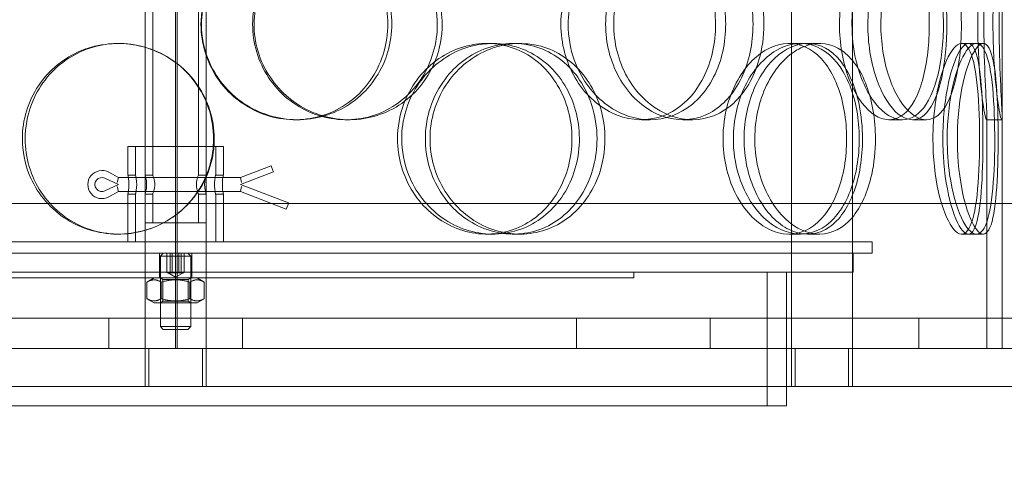
# Model space of a CAD drawing. Units: millimetres. Extents: x 249097 to 267924, y 156335 to 175609.
# Drawn here: x 259819 to 260077, y 171006 to 171125 of the extents above; entities that cross this region are included whole.
import ezdxf

# ---------------------------------------------------------------- set-up
doc = ezdxf.new("R2010")
doc.units = ezdxf.units.MM
doc.linetypes.add('DASHED', pattern=[0])
doc.layers.get('DEFPOINTS').update_dxf_attribs({"color": 250})
doc.layers.add('Hidden (ISO)', color=1, linetype='DASHED', lineweight=18, true_color=0xff0000)
doc.layers.add('kote', color=252, linetype='Continuous', lineweight=9)
doc.styles.get("Standard").update_dxf_attribs({"font": 'ISOCP.SHX'})
doc.styles.add('Styl textu40', font='arial.ttf')
doc.dimstyles.new('VARIABEL-ST', dxfattribs={"dimscale": 40, "dimtxt": 7, "dimasz": 2.5, "dimexe": 1, "dimexo": 1, "dimgap": 0.6, "dimtad": 1, "dimdsep": 46, "dimtxsty": 'Standard', "dimcen": 0, "dimclrd": 256, "dimclre": 256, "dimclrt": 5, "dimadec": 0, "dimazin": 0, "dimtp": 0.1, "dimtm": 0.1, "dimtfac": 0.71, "dimtdec": 3, "dimtmove": 0, "dimatfit": 3, "dimfxl": 1, "dimtzin": 0, "dimarcsym": 0})

# ---------------------------------------------------------------- blocks, each defined once
blk = doc.blocks.new('*D100')
at = {"layer": 'DEFPOINTS', "color": 0, "transparency": 16777216}
for p in [(250186.06, 171901.65), (263786.06, 171901.65), (263786.06, 169639.96)]:
    blk.add_point(p, dxfattribs=at)
at = {"layer": 'kote', "lineweight": -2, "transparency": 16777216}
for p, q in [((250186.06, 171861.65), (250186.06, 169599.96)), ((263786.06, 171861.65), (263786.06, 169599.96)), ((250286.06, 169639.96), (263686.06, 169639.96))]:
    blk.add_line(p, q, dxfattribs=at)
at = {"layer": 'kote', "transparency": 16777216}
for points in [[(250286.06, 169656.62), (250286.06, 169623.29), (250186.06, 169639.96)], [(263686.06, 169656.62), (263686.06, 169623.29), (263786.06, 169639.96)]]:
    blk.add_solid(points, dxfattribs=at)
at = {"layer": 'kote', "transparency": 16777216, "insert": (256802.78, 169766.14), "char_height": 100, "attachment_point": 1, "style": 'Styl textu40'}
blk.add_mtext('13600', dxfattribs=at)

msp = doc.modelspace()

# ---------------------------------------------------------------- linework, layer by layer
at = {"layer": 'Hidden (ISO)', "ltscale": 13.217279}
for p, q in [((259860.62, 173089.13), (259860.62, 171039.13)), ((259860.62, 171039.13), (259860.62, 173089.13))]:
    msp.add_line(p, q, dxfattribs=at)
at = {"layer": 'Hidden (ISO)', "ltscale": 12.823606}
msp.add_line((259860.25, 173028.07), (259860.25, 171039.13), dxfattribs=at)
at = {"layer": 'Hidden (ISO)', "ltscale": 13.168228}
for p, q in [((259852.25, 171029.13), (259852.25, 171982.25)), ((259868.25, 171029.13), (259868.25, 171982.25)), ((260021.55, 171029.13), (260021.55, 171982.25)), ((260037.55, 171029.13), (260037.55, 171982.25))]:
    msp.add_line(p, q, dxfattribs=at)
at = {"layer": 'Hidden (ISO)', "ltscale": 12.282398}
msp.add_line((260076.75, 171047.13), (260076.75, 171682.13), dxfattribs=at)
at = {"layer": 'Hidden (ISO)', "ltscale": 4.07398}
for p, q in [((259854.25, 171084.63), (259854.25, 171191.63)), ((259866.25, 171084.63), (259866.25, 171191.63))]:
    msp.add_line(p, q, dxfattribs=at)
at = {"layer": 'Hidden (ISO)', "ltscale": 0.152202}
for p, q in [((259845.14, 171119.13), (259845.41, 171119.13)), ((259941.78, 171119.13), (259943.32, 171119.13)), ((259948.75, 171119.13), (259950.42, 171119.13)), ((260020.93, 171119.13), (260023.96, 171119.13)), ((260025.8, 171119.13), (260028.92, 171119.13)), ((260066.15, 171119.13), (260070.03, 171119.13)), ((259892.16, 171099.13), (259891.57, 171099.13)), ((259905.75, 171099.13), (259904.91, 171099.13)), ((259984.56, 171099.13), (259982.26, 171099.13)), ((259995.61, 171099.13), (259993.1, 171099.13)), ((260050.7, 171099.13), (260047.18, 171099.13)), ((260056.88, 171099.13), (260053.25, 171099.13)), ((260076.64, 171099.13), (260072.64, 171099.13)), ((259845.41, 171069.13), (259845.14, 171069.13)), ((259943.32, 171069.13), (259941.78, 171069.13)), ((259950.42, 171069.13), (259948.75, 171069.13)), ((260023.96, 171069.13), (260020.93, 171069.13)), ((260028.92, 171069.13), (260025.8, 171069.13)), ((260070.03, 171069.13), (260066.15, 171069.13))]:
    msp.add_line(p, q, dxfattribs=at)
at = {"layer": 'Hidden (ISO)', "ltscale": 0.069278}
for p, q in [((260070.03, 171119.13), (260071.81, 171119.13)), ((260071.81, 171069.13), (260070.03, 171069.13))]:
    msp.add_line(p, q, dxfattribs=at)
at = {"layer": 'Hidden (ISO)', "ltscale": 2.320699}
for p, q in [((260072.75, 171039.13), (260072.75, 171100.08)), ((260076.75, 171039.13), (260076.75, 171100.08))]:
    msp.add_line(p, q, dxfattribs=at)
at = {"layer": 'Hidden (ISO)', "ltscale": 1.495122}
msp.add_line((259847.75, 171092.13), (259872.75, 171092.13), dxfattribs=at)
at = {"layer": 'Hidden (ISO)', "ltscale": 0.285466}
for p, q in [((259847.75, 171084.63), (259847.75, 171092.13)), ((259849.75, 171084.63), (259849.75, 171092.13)), ((259870.75, 171084.63), (259870.75, 171092.13)), ((259872.75, 171084.63), (259872.75, 171092.13)), ((259854.25, 171072.13), (259854.25, 171079.63)), ((259866.25, 171072.13), (259866.25, 171079.63))]:
    msp.add_line(p, q, dxfattribs=at)
at = {"layer": 'Hidden (ISO)', "ltscale": 0.326094}
msp.add_line((259885.25, 171087.05), (259877.25, 171083.98), dxfattribs=at)
at = {"layer": 'Hidden (ISO)', "ltscale": 0.077352}
for p, q in [((259885.25, 171087.05), (259885.71, 171085.84)), ((259889.71, 171076.89), (259889.25, 171075.68))]:
    msp.add_line(p, q, dxfattribs=at)
at = {"layer": 'Hidden (ISO)', "ltscale": 0.147697}
for p, q in [((259841.74, 171083.8), (259845.25, 171082.13)), ((259845.25, 171082.13), (259841.74, 171080.46))]:
    msp.add_line(p, q, dxfattribs=at)
at = {"layer": 'Hidden (ISO)', "ltscale": 0.109081}
for p, q in [((259845.25, 171083.98), (259842.74, 171085.37)), ((259842.74, 171078.89), (259845.25, 171080.28))]:
    msp.add_line(p, q, dxfattribs=at)
at = {"layer": 'Hidden (ISO)', "ltscale": 0.078627}
for p, q in [((259845.25, 171083.98), (259844.91, 171082.69)), ((259845.25, 171080.28), (259844.91, 171081.58))]:
    msp.add_line(p, q, dxfattribs=at)
at = {"layer": 'Hidden (ISO)', "ltscale": 1.218316}
for p, q in [((259877.25, 171083.98), (259845.25, 171083.98)), ((259845.25, 171080.28), (259877.25, 171080.28))]:
    msp.add_line(p, q, dxfattribs=at)
at = {"layer": 'Hidden (ISO)', "ltscale": 0.076051}
for p, q in [((259849.75, 171084.63), (259847.75, 171084.63)), ((259854.25, 171084.63), (259852.25, 171084.63)), ((259868.25, 171084.63), (259866.25, 171084.63)), ((259872.75, 171084.63), (259870.75, 171084.63)), ((259849.75, 171079.63), (259847.75, 171079.63)), ((259854.25, 171079.63), (259852.25, 171079.63)), ((259868.25, 171079.63), (259866.25, 171079.63)), ((259872.75, 171079.63), (259870.75, 171079.63))]:
    msp.add_line(p, q, dxfattribs=at)
at = {"layer": 'Hidden (ISO)', "ltscale": 0.351295}
msp.add_line((259885.86, 171085.43), (259877.25, 171082.13), dxfattribs=at)
at = {"layer": 'Hidden (ISO)', "ltscale": 0.078011}
for p, q in [((259877.25, 171083.98), (259877.49, 171082.69)), ((259877.25, 171080.28), (259877.49, 171081.58))]:
    msp.add_line(p, q, dxfattribs=at)
at = {"layer": 'Hidden (ISO)', "ltscale": 0.01637}
for p, q in [((259885.71, 171085.84), (259885.86, 171085.43)), ((259889.86, 171077.3), (259889.71, 171076.89))]:
    msp.add_line(p, q, dxfattribs=at)
at = {"layer": 'Hidden (ISO)', "ltscale": 0.514391}
msp.add_line((259877.25, 171082.13), (259889.86, 171077.3), dxfattribs=at)
at = {"layer": 'Hidden (ISO)', "ltscale": 0.475844}
for p, q in [((259847.75, 171067.13), (259847.75, 171079.63)), ((259849.75, 171067.13), (259849.75, 171079.63)), ((259870.75, 171067.13), (259870.75, 171079.63)), ((259872.75, 171067.13), (259872.75, 171079.63))]:
    msp.add_line(p, q, dxfattribs=at)
at = {"layer": 'Hidden (ISO)', "ltscale": 0.489191}
msp.add_line((259877.25, 171080.28), (259889.25, 171075.68), dxfattribs=at)
at = {"layer": 'Hidden (ISO)', "ltscale": 13.459628}
msp.add_line((260081.75, 171077.13), (259638.75, 171077.13), dxfattribs=at)
at = {"layer": 'Hidden (ISO)', "ltscale": 1.142165}
msp.add_line((260076.75, 171047.13), (260076.75, 171077.13), dxfattribs=at)
at = {"layer": 'Hidden (ISO)', "ltscale": 0.956842}
msp.add_line((259852.25, 171072.13), (259868.25, 171072.13), dxfattribs=at)
at = {"layer": 'Hidden (ISO)', "ltscale": 13.862202}
for p, q in [((259677.75, 171067.13), (260042.75, 171067.13)), ((259677.75, 171064.13), (260042.75, 171064.13))]:
    msp.add_line(p, q, dxfattribs=at)
at = {"layer": 'Hidden (ISO)', "ltscale": 0.114127}
msp.add_line((260042.75, 171064.13), (260042.75, 171067.13), dxfattribs=at)
at = {"layer": 'Hidden (ISO)', "ltscale": 0.190278}
for p, q in [((259856, 171059.13), (259856, 171064.13)), ((259857.96, 171059.13), (259857.96, 171064.13)), ((259858.82, 171059.13), (259858.82, 171064.13)), ((259859.38, 171059.13), (259859.38, 171064.13)), ((259861.11, 171059.13), (259861.11, 171064.13)), ((259861.67, 171059.13), (259861.67, 171064.13)), ((259862.53, 171064.13), (259862.53, 171059.13)), ((259864.5, 171059.13), (259864.5, 171064.13)), ((260037.75, 171059.13), (260037.75, 171064.13))]:
    msp.add_line(p, q, dxfattribs=at)
at = {"layer": 'Hidden (ISO)', "ltscale": 0.04119}
for p, q in [((259857.01, 171064.13), (259856.25, 171063.36)), ((259863.48, 171064.13), (259864.25, 171063.36)), ((259857.01, 171044.13), (259856.25, 171044.9)), ((259863.48, 171044.13), (259864.25, 171044.9))]:
    msp.add_line(p, q, dxfattribs=at)
at = {"layer": 'Hidden (ISO)', "ltscale": 0.478371}
for p, q in [((259864.25, 171063.36), (259856.25, 171063.36)), ((259856.25, 171044.9), (259864.25, 171044.9))]:
    msp.add_line(p, q, dxfattribs=at)
at = {"layer": 'Hidden (ISO)', "ltscale": 0.703017}
for p, q in [((259856.25, 171044.9), (259856.25, 171063.36)), ((259864.25, 171044.9), (259864.25, 171063.36))]:
    msp.add_line(p, q, dxfattribs=at)
at = {"layer": 'Hidden (ISO)', "ltscale": 13.482415}
msp.add_line((259682.75, 171059.13), (260037.75, 171059.13), dxfattribs=at)
at = {"layer": 'Hidden (ISO)', "ltscale": 12.153163}
for p, q in [((259740.25, 171057.63), (259980.25, 171057.63)), ((259700.25, 171024.13), (260020.25, 171024.13))]:
    msp.add_line(p, q, dxfattribs=at)
at = {"layer": 'Hidden (ISO)', "ltscale": 0.081481}
for p, q in [((259854.6, 171057.63), (259852.74, 171056.56)), ((259865.9, 171057.63), (259867.75, 171056.56)), ((259854.6, 171051.13), (259852.74, 171052.2)), ((259865.9, 171051.13), (259867.75, 171052.2))]:
    msp.add_line(p, q, dxfattribs=at)
at = {"layer": 'Hidden (ISO)', "ltscale": 0.057013}
for p, q in [((259856, 171057.63), (259856, 171059.13)), ((259864.5, 171057.63), (259864.5, 171059.13)), ((259980.25, 171057.63), (259980.25, 171059.13))]:
    msp.add_line(p, q, dxfattribs=at)
at = {"layer": 'Hidden (ISO)', "ltscale": 0.029646}
for p, q in [((259856.92, 171057.24), (259856.25, 171057.63)), ((259863.57, 171057.24), (259864.25, 171057.63)), ((259856.92, 171051.52), (259856.25, 171051.13)), ((259863.57, 171051.52), (259864.25, 171051.13))]:
    msp.add_line(p, q, dxfattribs=at)
at = {"layer": 'Hidden (ISO)', "ltscale": 0.094662}
for q in [(259858.09, 171059.04), (259862.4, 171059.04)]:
    msp.add_line((259860.25, 171057.8), q, dxfattribs=at)
at = {"layer": 'Hidden (ISO)', "ltscale": 1.332543}
for p, q in [((260015.25, 171024.13), (260015.25, 171059.13)), ((260020.25, 171024.13), (260020.25, 171059.13))]:
    msp.add_line(p, q, dxfattribs=at)
at = {"layer": 'Hidden (ISO)', "ltscale": 0.16581}
for p, q in [((259852.74, 171056.56), (259852.74, 171052.2)), ((259856.49, 171056.56), (259856.49, 171052.2)), ((259864, 171056.56), (259864, 171052.2)), ((259867.75, 171056.56), (259867.75, 171052.2))]:
    msp.add_line(p, q, dxfattribs=at)
at = {"layer": 'Hidden (ISO)', "ltscale": 0.39745}
for p, q in [((259856.92, 171057.24), (259863.57, 171057.24)), ((259863.57, 171051.52), (259856.92, 171051.52))]:
    msp.add_line(p, q, dxfattribs=at)
at = {"layer": 'Hidden (ISO)', "ltscale": 0.217644}
for p, q in [((259856.92, 171057.24), (259856.92, 171051.52)), ((259863.57, 171057.24), (259863.57, 171051.52))]:
    msp.add_line(p, q, dxfattribs=at)
at = {"layer": 'Hidden (ISO)', "ltscale": 0.67574}
msp.add_line((259854.6, 171051.13), (259865.9, 171051.13), dxfattribs=at)
at = {"layer": 'Hidden (ISO)', "ltscale": 12.65231}
msp.add_line((260151.75, 171047.13), (259568.75, 171047.13), dxfattribs=at)
at = {"layer": 'Hidden (ISO)', "ltscale": 0.304504}
for p, q in [((259842.75, 171047.13), (259842.75, 171039.13)), ((259877.75, 171047.13), (259877.75, 171039.13)), ((259965.25, 171047.13), (259965.25, 171039.13)), ((260000.25, 171047.13), (260000.25, 171039.13)), ((260054.92, 171047.13), (260054.92, 171039.13)), ((260076.75, 171039.13), (260076.75, 171047.13))]:
    msp.add_line(p, q, dxfattribs=at)
at = {"layer": 'Hidden (ISO)', "ltscale": 0.386647}
msp.add_line((259863.48, 171044.13), (259857.01, 171044.13), dxfattribs=at)
at = {"layer": 'Hidden (ISO)', "ltscale": 12.987013}
for p, q in [((263090.25, 171039.13), (258390.25, 171039.13)), ((263090.25, 171029.13), (258390.25, 171029.13))]:
    msp.add_line(p, q, dxfattribs=at)
at = {"layer": 'Hidden (ISO)', "ltscale": 0.380655}
for p, q in [((259853.25, 171029.13), (259853.25, 171039.13)), ((259867.25, 171029.13), (259867.25, 171039.13)), ((260020.25, 171029.13), (260020.25, 171039.13)), ((260022.55, 171029.13), (260022.55, 171039.13)), ((260036.55, 171029.13), (260036.55, 171039.13))]:
    msp.add_line(p, q, dxfattribs=at)
at = {"layer": 'Hidden (ISO)', "ltscale": 0.584828}
msp.add_arc((259840.95, 171082.13), 3.7, 61.0545, 298.9455, dxfattribs=at)
at = {"layer": 'Hidden (ISO)', "ltscale": 0.283849}
msp.add_arc((259840.95, 171082.13), 1.85, 64.5177, 295.4823, dxfattribs=at)
at = {"layer": 'Hidden (ISO)', "ltscale": 5.955276}
for points in [[(259866.89, 171124.13), (259866.89, 171119.19), (259868.39, 171114.25), (259871.13, 171110.15), (259873.86, 171106.06), (259877.82, 171102.82), (259882.33, 171100.96), (259886.77, 171099.14), (259891.72, 171098.66), (259896.38, 171099.62), (259901.15, 171100.59), (259905.59, 171103.07), (259908.95, 171106.62), (259912.3, 171110.15), (259914.57, 171114.73), (259915.43, 171119.6), (259916.29, 171124.45), (259915.73, 171129.56), (259913.85, 171134.08), (259911.96, 171138.63), (259908.73, 171142.56), (259904.67, 171145.22), (259900.67, 171147.85), (259895.89, 171149.22), (259891.09, 171149.13), (259886.28, 171149.03), (259881.48, 171147.45), (259877.5, 171144.64), (259873.47, 171141.81), (259870.31, 171137.73), (259868.54, 171133.1), (259867.46, 171130.24), (259866.89, 171127.19), (259866.89, 171124.13)], [(259928.79, 171124.13), (259928.79, 171119.19), (259927.38, 171114.25), (259924.77, 171110.15), (259922.16, 171106.06), (259918.36, 171102.82), (259913.98, 171100.96), (259909.66, 171099.14), (259904.78, 171098.66), (259900.14, 171099.62), (259895.39, 171100.59), (259890.9, 171103.07), (259887.47, 171106.62), (259884.07, 171110.15), (259881.72, 171114.73), (259880.83, 171119.6), (259879.95, 171124.45), (259880.53, 171129.56), (259882.46, 171134.08), (259884.41, 171138.63), (259887.72, 171142.56), (259891.81, 171145.22), (259895.86, 171147.85), (259900.65, 171149.22), (259905.39, 171149.13), (259910.14, 171149.03), (259914.82, 171147.45), (259918.66, 171144.64), (259922.54, 171141.81), (259925.55, 171137.73), (259927.23, 171133.1), (259928.26, 171130.24), (259928.79, 171127.19), (259928.79, 171124.13)], [(259961.18, 171124.13), (259961.18, 171119.19), (259962.5, 171114.25), (259964.88, 171110.15), (259967.27, 171106.06), (259970.69, 171102.82), (259974.52, 171100.96), (259978.28, 171099.14), (259982.41, 171098.66), (259986.21, 171099.62), (259990.11, 171100.59), (259993.66, 171103.07), (259996.31, 171106.62), (259998.95, 171110.15), (260000.71, 171114.73), (260001.38, 171119.6), (260002.04, 171124.45), (260001.61, 171129.56), (260000.15, 171134.08), (259998.68, 171138.63), (259996.15, 171142.56), (259992.92, 171145.22), (259989.72, 171147.85), (259985.83, 171149.22), (259981.86, 171149.13), (259977.87, 171149.03), (259973.81, 171147.45), (259970.39, 171144.64), (259966.94, 171141.81), (259964.17, 171137.73), (259962.63, 171133.1), (259961.67, 171130.24), (259961.18, 171127.19), (259961.18, 171124.13)], [(260011.51, 171124.13), (260011.51, 171119.19), (260010.47, 171114.25), (260008.5, 171110.15), (260006.54, 171106.06), (260003.66, 171102.82), (260000.25, 171100.96), (259996.89, 171099.14), (259993.03, 171098.66), (259989.27, 171099.62), (259985.43, 171100.59), (259981.72, 171103.07), (259978.85, 171106.62), (259976, 171110.15), (259974, 171114.73), (259973.24, 171119.6), (259972.49, 171124.45), (259972.99, 171129.56), (259974.63, 171134.08), (259976.28, 171138.63), (259979.07, 171142.56), (259982.46, 171145.22), (259985.81, 171147.85), (259989.71, 171149.22), (259993.49, 171149.13), (259997.28, 171149.03), (260000.92, 171147.45), (260003.86, 171144.64), (260006.84, 171141.81), (260009.1, 171137.73), (260010.34, 171133.1), (260011.11, 171130.24), (260011.51, 171127.19), (260011.51, 171124.13)], [(260034.15, 171124.13), (260034.15, 171119.19), (260035.02, 171114.25), (260036.55, 171110.15), (260038.08, 171106.06), (260040.24, 171102.82), (260042.57, 171100.96), (260044.87, 171099.14), (260047.3, 171098.66), (260049.45, 171099.62), (260051.65, 171100.59), (260053.56, 171103.07), (260054.94, 171106.62), (260056.32, 171110.15), (260057.19, 171114.73), (260057.52, 171119.6), (260057.85, 171124.45), (260057.65, 171129.56), (260056.91, 171134.08), (260056.17, 171138.63), (260054.88, 171142.56), (260053.14, 171145.22), (260051.43, 171147.85), (260049.27, 171149.22), (260046.95, 171149.13), (260044.63, 171149.03), (260042.16, 171147.45), (260040.03, 171144.64), (260037.88, 171141.81), (260036.1, 171137.73), (260035.09, 171133.1), (260034.47, 171130.24), (260034.15, 171127.19), (260034.15, 171124.13)], [(260062.29, 171124.13), (260062.29, 171119.19), (260061.83, 171114.25), (260060.93, 171110.15), (260060.03, 171106.06), (260058.67, 171102.82), (260056.96, 171100.96), (260055.27, 171099.14), (260053.23, 171098.66), (260051.16, 171099.62), (260049.03, 171100.59), (260046.88, 171103.07), (260045.18, 171106.62), (260043.49, 171110.15), (260042.26, 171114.73), (260041.8, 171119.6), (260041.34, 171124.45), (260041.64, 171129.56), (260042.64, 171134.08), (260043.65, 171138.63), (260045.33, 171142.56), (260047.3, 171145.22), (260049.24, 171147.85), (260051.43, 171149.22), (260053.45, 171149.13), (260055.48, 171149.03), (260057.32, 171147.45), (260058.74, 171144.64), (260060.18, 171141.81), (260061.21, 171137.73), (260061.77, 171133.1), (260062.11, 171130.24), (260062.29, 171127.19), (260062.29, 171124.13)], [(260070.4, 171124.13), (260070.4, 171119.19), (260070.64, 171114.25), (260070.99, 171110.15), (260071.34, 171106.06), (260071.79, 171102.82), (260072.14, 171100.96), (260072.47, 171099.14), (260072.69, 171098.66), (260072.74, 171099.62), (260072.78, 171100.59), (260072.64, 171103.07), (260072.47, 171106.62), (260072.29, 171110.15), (260072.09, 171114.73), (260072.02, 171119.6), (260071.94, 171124.45), (260072, 171129.56), (260072.15, 171134.08), (260072.29, 171138.63), (260072.52, 171142.56), (260072.65, 171145.22), (260072.77, 171147.85), (260072.79, 171149.22), (260072.62, 171149.13), (260072.45, 171149.03), (260072.11, 171147.45), (260071.71, 171144.64), (260071.32, 171141.81), (260070.89, 171137.73), (260070.64, 171133.1), (260070.49, 171130.24), (260070.4, 171127.19), (260070.4, 171124.13)], [(259820.84, 171094.13), (259820.84, 171089.19), (259822.3, 171084.25), (259825.01, 171080.15), (259827.71, 171076.06), (259831.63, 171072.82), (259836.14, 171070.96), (259840.57, 171069.14), (259845.55, 171068.66), (259850.27, 171069.62), (259855.11, 171070.59), (259859.64, 171073.07), (259863.1, 171076.62), (259866.54, 171080.15), (259868.89, 171084.73), (259869.78, 171089.6), (259870.67, 171094.45), (259870.09, 171099.56), (259868.14, 171104.08), (259866.19, 171108.63), (259862.86, 171112.56), (259858.72, 171115.22), (259854.63, 171117.85), (259849.76, 171119.22), (259844.92, 171119.13), (259840.07, 171119.03), (259835.28, 171117.45), (259831.32, 171114.64), (259827.32, 171111.81), (259824.2, 171107.73), (259822.46, 171103.1), (259821.39, 171100.24), (259820.84, 171097.19), (259820.84, 171094.13)], [(259918.38, 171094.13), (259918.38, 171089.19), (259919.82, 171084.25), (259922.44, 171080.15), (259925.06, 171076.06), (259928.84, 171072.82), (259933.1, 171070.96), (259937.29, 171069.14), (259941.93, 171068.66), (259946.25, 171069.62), (259950.68, 171070.59), (259954.75, 171073.07), (259957.82, 171076.62), (259960.88, 171080.15), (259962.94, 171084.73), (259963.71, 171089.6), (259964.49, 171094.45), (259963.99, 171099.56), (259962.28, 171104.08), (259960.56, 171108.63), (259957.63, 171112.56), (259953.91, 171115.22), (259950.24, 171117.85), (259945.81, 171119.22), (259941.33, 171119.13), (259936.83, 171119.03), (259932.3, 171117.45), (259928.52, 171114.64), (259924.7, 171111.81), (259921.66, 171107.73), (259919.97, 171103.1), (259918.92, 171100.24), (259918.38, 171097.19), (259918.38, 171094.13)], [(259970.64, 171094.13), (259970.64, 171089.19), (259969.37, 171084.25), (259967, 171080.15), (259964.63, 171076.06), (259961.17, 171072.82), (259957.14, 171070.96), (259953.16, 171069.14), (259948.64, 171068.66), (259944.31, 171069.62), (259939.86, 171070.59), (259935.62, 171073.07), (259932.37, 171076.62), (259929.14, 171080.15), (259926.9, 171084.73), (259926.05, 171089.6), (259925.21, 171094.45), (259925.76, 171099.56), (259927.61, 171104.08), (259929.46, 171108.63), (259932.61, 171112.56), (259936.48, 171115.22), (259940.3, 171117.85), (259944.79, 171119.22), (259949.2, 171119.13), (259953.62, 171119.03), (259957.92, 171117.45), (259961.43, 171114.64), (259964.98, 171111.81), (259967.71, 171107.73), (259969.23, 171103.1), (259970.16, 171100.24), (259970.64, 171097.19), (259970.64, 171094.13)], [(260003.65, 171094.13), (260003.65, 171089.19), (260004.76, 171084.25), (260006.75, 171080.15), (260008.73, 171076.06), (260011.56, 171072.82), (260014.68, 171070.96), (260017.75, 171069.14), (260021.06, 171068.66), (260024.07, 171069.62), (260027.16, 171070.59), (260029.91, 171073.07), (260031.94, 171076.62), (260033.97, 171080.15), (260035.29, 171084.73), (260035.8, 171089.6), (260036.3, 171094.45), (260035.98, 171099.56), (260034.87, 171104.08), (260033.75, 171108.63), (260031.83, 171112.56), (260029.32, 171115.22), (260026.85, 171117.85), (260023.79, 171119.22), (260020.61, 171119.13), (260017.42, 171119.03), (260014.11, 171117.45), (260011.31, 171114.64), (260008.47, 171111.81), (260006.16, 171107.73), (260004.86, 171103.1), (260004.07, 171100.24), (260003.65, 171097.19), (260003.65, 171094.13)], [(260040.19, 171094.13), (260040.19, 171089.19), (260039.4, 171084.25), (260037.9, 171080.15), (260036.4, 171076.06), (260034.17, 171072.82), (260031.49, 171070.96), (260028.84, 171069.14), (260025.76, 171068.66), (260022.71, 171069.62), (260019.59, 171070.59), (260016.53, 171073.07), (260014.15, 171076.62), (260011.78, 171080.15), (260010.1, 171084.73), (260009.46, 171089.6), (260008.83, 171094.45), (260009.25, 171099.56), (260010.63, 171104.08), (260012.01, 171108.63), (260014.34, 171112.56), (260017.14, 171115.22), (260019.9, 171117.85), (260023.08, 171119.22), (260026.11, 171119.13), (260029.15, 171119.03), (260032.02, 171117.45), (260034.31, 171114.64), (260036.63, 171111.81), (260038.35, 171107.73), (260039.3, 171103.1), (260039.89, 171100.24), (260040.19, 171097.19), (260040.19, 171094.13)], [(260058.64, 171094.13), (260058.64, 171089.19), (260059.19, 171084.25), (260060.12, 171080.15), (260061.05, 171076.06), (260062.34, 171072.82), (260063.65, 171070.96), (260064.95, 171069.14), (260066.24, 171068.66), (260067.3, 171069.62), (260068.39, 171070.59), (260069.24, 171073.07), (260069.81, 171076.62), (260070.38, 171080.15), (260070.69, 171084.73), (260070.81, 171089.6), (260070.93, 171094.45), (260070.86, 171099.56), (260070.59, 171104.08), (260070.31, 171108.63), (260069.81, 171112.56), (260069.04, 171115.22), (260068.28, 171117.85), (260067.24, 171119.22), (260066.03, 171119.13), (260064.82, 171119.03), (260063.44, 171117.45), (260062.2, 171114.64), (260060.94, 171111.81), (260059.85, 171107.73), (260059.23, 171103.1), (260058.84, 171100.24), (260058.64, 171097.19), (260058.64, 171094.13)], [(260071.74, 171094.13), (260071.74, 171089.19), (260071.61, 171084.25), (260071.29, 171080.15), (260070.97, 171076.06), (260070.45, 171072.82), (260069.68, 171070.96), (260068.92, 171069.14), (260067.92, 171068.66), (260066.81, 171069.62), (260065.68, 171070.59), (260064.44, 171073.07), (260063.43, 171076.62), (260062.42, 171080.15), (260061.66, 171084.73), (260061.37, 171089.6), (260061.08, 171094.45), (260061.28, 171099.56), (260061.89, 171104.08), (260062.51, 171108.63), (260063.54, 171112.56), (260064.67, 171115.22), (260065.79, 171117.85), (260066.99, 171119.22), (260068.01, 171119.13), (260069.03, 171119.03), (260069.86, 171117.45), (260070.45, 171114.64), (260071.04, 171111.81), (260071.39, 171107.73), (260071.58, 171103.1), (260071.69, 171100.24), (260071.74, 171097.19), (260071.74, 171094.13)]]:
    msp.add_open_spline(points, degree=3, knots=[-3.141593, -3.141593, -3.141593, -3.141593, -2.548374, -2.548374, -2.548374, -1.9561, -1.9561, -1.9561, -1.373298, -1.373298, -1.373298, -0.775825, -0.775825, -0.775825, -0.18228, -0.18228, -0.18228, 0.409527, 0.409527, 0.409527, 1.003875, 1.003875, 1.003875, 1.590619, 1.590619, 1.590619, 2.179212, 2.179212, 2.179212, 2.774697, 2.774697, 2.774697, 3.141593, 3.141593, 3.141593, 3.141593], dxfattribs=at)
at = {"layer": 'Hidden (ISO)', "ltscale": 6.011123}
for points in [[(259867.02, 171124.13), (259867.02, 171129.05), (259868.53, 171133.97), (259871.3, 171138.06), (259874.07, 171142.15), (259878.08, 171145.4), (259882.67, 171147.27), (259887.18, 171149.1), (259892.22, 171149.6), (259896.96, 171148.66), (259901.82, 171147.71), (259906.34, 171145.26), (259909.78, 171141.73), (259913.19, 171138.23), (259915.53, 171133.69), (259916.44, 171128.85), (259917.34, 171124.03), (259916.82, 171118.94), (259914.96, 171114.42), (259913.08, 171109.86), (259909.84, 171105.91), (259905.76, 171103.2), (259901.72, 171100.53), (259896.86, 171099.09), (259891.97, 171099.13), (259887.08, 171099.17), (259882.18, 171100.68), (259878.09, 171103.43), (259873.97, 171106.21), (259870.7, 171110.22), (259868.84, 171114.81), (259867.64, 171117.77), (259867.02, 171120.95), (259867.02, 171124.13)], [(259930.08, 171124.13), (259930.08, 171129.05), (259928.66, 171133.97), (259926.02, 171138.06), (259923.37, 171142.15), (259919.52, 171145.4), (259915.06, 171147.27), (259910.67, 171149.1), (259905.71, 171149.6), (259900.99, 171148.66), (259896.15, 171147.71), (259891.58, 171145.26), (259888.08, 171141.73), (259884.6, 171138.23), (259882.19, 171133.69), (259881.25, 171128.85), (259880.32, 171124.03), (259880.86, 171118.94), (259882.78, 171114.42), (259884.71, 171109.86), (259888.03, 171105.91), (259892.16, 171103.2), (259896.25, 171100.53), (259901.11, 171099.09), (259905.94, 171099.13), (259910.78, 171099.17), (259915.55, 171100.68), (259919.5, 171103.43), (259923.47, 171106.21), (259926.59, 171110.22), (259928.36, 171114.81), (259929.5, 171117.77), (259930.08, 171120.95), (259930.08, 171124.13)], [(259963.08, 171124.13), (259963.08, 171129.05), (259964.41, 171133.97), (259966.82, 171138.06), (259969.24, 171142.15), (259972.71, 171145.4), (259976.6, 171147.27), (259980.43, 171149.1), (259984.63, 171149.6), (259988.51, 171148.66), (259992.47, 171147.71), (259996.09, 171145.26), (259998.8, 171141.73), (260001.49, 171138.23), (260003.3, 171133.69), (260004.01, 171128.85), (260004.71, 171124.03), (260004.31, 171118.94), (260002.86, 171114.42), (260001.4, 171109.86), (259998.87, 171105.91), (259995.61, 171103.2), (259992.38, 171100.53), (259988.45, 171099.09), (259984.4, 171099.13), (259980.35, 171099.17), (259976.2, 171100.68), (259972.7, 171103.43), (259969.17, 171106.21), (259966.31, 171110.22), (259964.68, 171114.81), (259963.62, 171117.77), (259963.08, 171120.95), (259963.08, 171124.13)], [(260014.36, 171124.13), (260014.36, 171129.05), (260013.3, 171133.97), (260011.32, 171138.06), (260009.33, 171142.15), (260006.41, 171145.4), (260002.94, 171147.27), (259999.53, 171149.1), (259995.6, 171149.6), (259991.78, 171148.66), (259987.87, 171147.71), (259984.09, 171145.26), (259981.16, 171141.73), (259978.25, 171138.23), (259976.2, 171133.69), (259975.4, 171128.85), (259974.61, 171124.03), (259975.07, 171118.94), (259976.69, 171114.42), (259978.33, 171109.86), (259981.13, 171105.91), (259984.55, 171103.2), (259987.94, 171100.53), (259991.9, 171099.09), (259995.76, 171099.13), (259999.62, 171099.17), (260003.34, 171100.68), (260006.36, 171103.43), (260009.42, 171106.21), (260011.75, 171110.22), (260013.07, 171114.81), (260013.92, 171117.77), (260014.36, 171120.95), (260014.36, 171124.13)], [(260037.42, 171124.13), (260037.42, 171129.05), (260038.3, 171133.97), (260039.85, 171138.06), (260041.4, 171142.15), (260043.6, 171145.4), (260045.97, 171147.27), (260048.3, 171149.1), (260050.77, 171149.6), (260052.97, 171148.66), (260055.21, 171147.71), (260057.15, 171145.26), (260058.57, 171141.73), (260059.98, 171138.23), (260060.87, 171133.69), (260061.22, 171128.85), (260061.57, 171124.03), (260061.38, 171118.94), (260060.65, 171114.42), (260059.92, 171109.86), (260058.63, 171105.91), (260056.88, 171103.2), (260055.15, 171100.53), (260052.96, 171099.09), (260050.61, 171099.13), (260048.25, 171099.17), (260045.74, 171100.68), (260043.56, 171103.43), (260041.36, 171106.21), (260039.52, 171110.22), (260038.46, 171114.81), (260037.78, 171117.77), (260037.42, 171120.95), (260037.42, 171124.13)], [(260066.09, 171124.13), (260066.09, 171129.05), (260065.63, 171133.97), (260064.72, 171138.06), (260063.81, 171142.15), (260062.43, 171145.4), (260060.69, 171147.27), (260058.98, 171149.1), (260056.91, 171149.6), (260054.8, 171148.66), (260052.63, 171147.71), (260050.45, 171145.26), (260048.71, 171141.73), (260046.98, 171138.23), (260045.72, 171133.69), (260045.23, 171128.85), (260044.75, 171124.03), (260045.03, 171118.94), (260046.02, 171114.42), (260047.02, 171109.86), (260048.71, 171105.91), (260050.7, 171103.2), (260052.67, 171100.53), (260054.9, 171099.09), (260056.96, 171099.13), (260059.03, 171099.17), (260060.91, 171100.68), (260062.38, 171103.43), (260063.86, 171106.21), (260064.93, 171110.22), (260065.52, 171114.81), (260065.9, 171117.77), (260066.09, 171120.95), (260066.09, 171124.13)], [(260074.36, 171124.13), (260074.36, 171129.05), (260074.6, 171133.97), (260074.95, 171138.06), (260075.31, 171142.15), (260075.77, 171145.4), (260076.12, 171147.27), (260076.46, 171149.1), (260076.69, 171149.6), (260076.74, 171148.66), (260076.78, 171147.71), (260076.64, 171145.26), (260076.46, 171141.73), (260076.29, 171138.23), (260076.08, 171133.69), (260076.01, 171128.85), (260075.93, 171124.03), (260075.98, 171118.94), (260076.13, 171114.42), (260076.27, 171109.86), (260076.5, 171105.91), (260076.64, 171103.2), (260076.77, 171100.53), (260076.79, 171099.09), (260076.63, 171099.13), (260076.47, 171099.17), (260076.12, 171100.68), (260075.72, 171103.43), (260075.32, 171106.21), (260074.88, 171110.22), (260074.62, 171114.81), (260074.45, 171117.77), (260074.36, 171120.95), (260074.36, 171124.13)], [(259820.1, 171094.13), (259820.1, 171099.05), (259821.58, 171103.97), (259824.31, 171108.06), (259827.05, 171112.15), (259831.03, 171115.4), (259835.6, 171117.27), (259840.11, 171119.1), (259845.18, 171119.6), (259849.99, 171118.66), (259854.91, 171117.71), (259859.53, 171115.26), (259863.06, 171111.73), (259866.57, 171108.23), (259868.99, 171103.69), (259869.93, 171098.85), (259870.86, 171094.03), (259870.32, 171088.94), (259868.4, 171084.42), (259866.46, 171079.86), (259863.12, 171075.91), (259858.94, 171073.2), (259854.81, 171070.53), (259849.87, 171069.09), (259844.94, 171069.13), (259840.01, 171069.17), (259835.11, 171070.68), (259831.05, 171073.43), (259826.95, 171076.21), (259823.72, 171080.22), (259821.89, 171084.81), (259820.71, 171087.77), (259820.1, 171090.95), (259820.1, 171094.13)], [(259919.48, 171094.13), (259919.48, 171099.05), (259920.93, 171103.97), (259923.58, 171108.06), (259926.23, 171112.15), (259930.07, 171115.4), (259934.4, 171117.27), (259938.66, 171119.1), (259943.38, 171119.6), (259947.78, 171118.66), (259952.29, 171117.71), (259956.44, 171115.26), (259959.58, 171111.73), (259962.69, 171108.23), (259964.81, 171103.69), (259965.63, 171098.85), (259966.45, 171094.03), (259965.98, 171088.94), (259964.29, 171084.42), (259962.59, 171079.86), (259959.65, 171075.91), (259955.9, 171073.2), (259952.19, 171070.53), (259947.7, 171069.09), (259943.14, 171069.13), (259938.57, 171069.17), (259933.94, 171070.68), (259930.06, 171073.43), (259926.15, 171076.21), (259923.01, 171080.22), (259921.22, 171084.81), (259920.07, 171087.77), (259919.48, 171090.95), (259919.48, 171094.13)], [(259972.72, 171094.13), (259972.72, 171099.05), (259971.43, 171103.97), (259969.04, 171108.06), (259966.64, 171112.15), (259963.13, 171115.4), (259959.03, 171117.27), (259954.99, 171119.1), (259950.39, 171119.6), (259945.98, 171118.66), (259941.45, 171117.71), (259937.14, 171115.26), (259933.82, 171111.73), (259930.52, 171108.23), (259928.22, 171103.69), (259927.32, 171098.85), (259926.43, 171094.03), (259926.95, 171088.94), (259928.78, 171084.42), (259930.62, 171079.86), (259933.78, 171075.91), (259937.68, 171073.2), (259941.54, 171070.53), (259946.1, 171069.09), (259950.59, 171069.13), (259955.09, 171069.17), (259959.49, 171070.68), (259963.1, 171073.43), (259966.74, 171076.21), (259969.56, 171080.22), (259971.16, 171084.81), (259972.19, 171087.77), (259972.72, 171090.95), (259972.72, 171094.13)], [(260006.35, 171094.13), (260006.35, 171099.05), (260007.47, 171103.97), (260009.48, 171108.06), (260011.49, 171112.15), (260014.37, 171115.4), (260017.53, 171117.27), (260020.65, 171119.1), (260024.03, 171119.6), (260027.1, 171118.66), (260030.23, 171117.71), (260033.04, 171115.26), (260035.12, 171111.73), (260037.19, 171108.23), (260038.55, 171103.69), (260039.08, 171098.85), (260039.61, 171094.03), (260039.31, 171088.94), (260038.21, 171084.42), (260037.11, 171079.86), (260035.19, 171075.91), (260032.66, 171073.2), (260030.16, 171070.53), (260027.06, 171069.09), (260023.83, 171069.13), (260020.59, 171069.17), (260017.22, 171070.68), (260014.34, 171073.43), (260011.43, 171076.21), (260009.05, 171080.22), (260007.69, 171084.81), (260006.81, 171087.77), (260006.35, 171090.95), (260006.35, 171094.13)], [(260043.57, 171094.13), (260043.57, 171099.05), (260042.78, 171103.97), (260041.26, 171108.06), (260039.74, 171112.15), (260037.48, 171115.4), (260034.76, 171117.27), (260032.07, 171119.1), (260028.93, 171119.6), (260025.83, 171118.66), (260022.66, 171117.71), (260019.54, 171115.26), (260017.11, 171111.73), (260014.69, 171108.23), (260012.97, 171103.69), (260012.3, 171098.85), (260011.63, 171094.03), (260012.02, 171088.94), (260013.38, 171084.42), (260014.76, 171079.86), (260017.1, 171075.91), (260019.92, 171073.2), (260022.71, 171070.53), (260025.95, 171069.09), (260029.04, 171069.13), (260032.14, 171069.17), (260035.08, 171070.68), (260037.44, 171073.43), (260039.81, 171076.21), (260041.6, 171080.22), (260042.6, 171084.81), (260043.25, 171087.77), (260043.57, 171090.95), (260043.57, 171094.13)], [(260062.38, 171094.13), (260062.38, 171099.05), (260062.93, 171103.97), (260063.87, 171108.06), (260064.81, 171112.15), (260066.13, 171115.4), (260067.46, 171117.27), (260068.77, 171119.1), (260070.09, 171119.6), (260071.18, 171118.66), (260072.29, 171117.71), (260073.15, 171115.26), (260073.74, 171111.73), (260074.32, 171108.23), (260074.65, 171103.69), (260074.77, 171098.85), (260074.9, 171094.03), (260074.83, 171088.94), (260074.56, 171084.42), (260074.29, 171079.86), (260073.79, 171075.91), (260073.02, 171073.2), (260072.25, 171070.53), (260071.21, 171069.09), (260069.98, 171069.13), (260068.76, 171069.17), (260067.35, 171070.68), (260066.08, 171073.43), (260064.8, 171076.21), (260063.67, 171080.22), (260063.02, 171084.81), (260062.6, 171087.77), (260062.38, 171090.95), (260062.38, 171094.13)], [(260075.72, 171094.13), (260075.72, 171099.05), (260075.59, 171103.97), (260075.27, 171108.06), (260074.94, 171112.15), (260074.41, 171115.4), (260073.64, 171117.27), (260072.87, 171119.1), (260071.85, 171119.6), (260070.73, 171118.66), (260069.57, 171117.71), (260068.31, 171115.26), (260067.28, 171111.73), (260066.26, 171108.23), (260065.47, 171103.69), (260065.17, 171098.85), (260064.87, 171094.03), (260065.05, 171088.94), (260065.66, 171084.42), (260066.27, 171079.86), (260067.3, 171075.91), (260068.45, 171073.2), (260069.58, 171070.53), (260070.81, 171069.09), (260071.85, 171069.13), (260072.9, 171069.17), (260073.76, 171070.68), (260074.36, 171073.43), (260074.98, 171076.21), (260075.34, 171080.22), (260075.54, 171084.81), (260075.66, 171087.77), (260075.72, 171090.95), (260075.72, 171094.13)]]:
    msp.add_open_spline(points, degree=3, knots=[-3.141593, -3.141593, -3.141593, -3.141593, -2.550756, -2.550756, -2.550756, -1.9595, -1.9595, -1.9595, -1.37715, -1.37715, -1.37715, -0.781065, -0.781065, -0.781065, -0.190012, -0.190012, -0.190012, 0.399119, 0.399119, 0.399119, 0.991975, 0.991975, 0.991975, 1.578384, 1.578384, 1.578384, 2.166167, 2.166167, 2.166167, 2.759628, 2.759628, 2.759628, 3.141593, 3.141593, 3.141593, 3.141593], dxfattribs=at)
at = {"layer": 'Hidden (ISO)', "ltscale": 0.14978}
for points, knots in [([(259847.75, 171084.63), (259847.75, 171084.63), (259847.76, 171084.57), (259847.81, 171084.31), (259847.84, 171084.12), (259847.9, 171083.68), (259847.94, 171083.4), (259847.98, 171082.78), (259848, 171082.45), (259848, 171082.13)], [1.133354, 1.133354, 1.133354, 1.133354, 1.2277975, 1.2277975, 1.3222411, 1.3222411, 1.4166899, 1.4166899, 1.5111387, 1.5111387, 1.5111387, 1.5111387]), ([(259872.49, 171082.13), (259872.49, 171082.45), (259872.51, 171082.78), (259872.55, 171083.4), (259872.59, 171083.68), (259872.65, 171084.12), (259872.69, 171084.31), (259872.73, 171084.57), (259872.75, 171084.63), (259872.75, 171084.63)], [0, 0, 0, 0, 0.0944488, 0.0944488, 0.1888976, 0.1888976, 0.2833411, 0.2833411, 0.3777847, 0.3777847, 0.3777847, 0.3777847]), ([(259848, 171082.13), (259848, 171081.82), (259847.98, 171081.48), (259847.94, 171080.86), (259847.9, 171080.58), (259847.84, 171080.14), (259847.81, 171079.95), (259847.76, 171079.69), (259847.75, 171079.63), (259847.75, 171079.63)], [0, 0, 0, 0, 0.0944488, 0.0944488, 0.1888976, 0.1888976, 0.2833411, 0.2833411, 0.3777847, 0.3777847, 0.3777847, 0.3777847]), ([(259872.75, 171079.63), (259872.75, 171079.63), (259872.73, 171079.69), (259872.69, 171079.95), (259872.65, 171080.14), (259872.59, 171080.58), (259872.55, 171080.86), (259872.51, 171081.48), (259872.49, 171081.82), (259872.49, 171082.13)], [1.133354, 1.133354, 1.133354, 1.133354, 1.2277975, 1.2277975, 1.3222411, 1.3222411, 1.4166899, 1.4166899, 1.5111387, 1.5111387, 1.5111387, 1.5111387])]:
    msp.add_open_spline(points, degree=3, knots=knots, dxfattribs=at)
at = {"layer": 'Hidden (ISO)', "ltscale": 0.149943}
for points, knots in [([(259850.05, 171082.13), (259850.05, 171082.45), (259850.03, 171082.78), (259849.97, 171083.4), (259849.93, 171083.68), (259849.86, 171084.12), (259849.82, 171084.31), (259849.76, 171084.57), (259849.75, 171084.63), (259849.75, 171084.63)], [0, 0, 0, 0, 0.0945694, 0.0945694, 0.1891387, 0.1891387, 0.2836973, 0.2836973, 0.3782558, 0.3782558, 0.3782558, 0.3782558]), ([(259870.75, 171084.63), (259870.75, 171084.63), (259870.73, 171084.57), (259870.67, 171084.31), (259870.63, 171084.12), (259870.56, 171083.68), (259870.52, 171083.4), (259870.46, 171082.78), (259870.44, 171082.45), (259870.44, 171082.13)], [1.1347675, 1.1347675, 1.1347675, 1.1347675, 1.2293261, 1.2293261, 1.3238846, 1.3238846, 1.418454, 1.418454, 1.5130234, 1.5130234, 1.5130234, 1.5130234]), ([(259849.75, 171079.63), (259849.75, 171079.63), (259849.76, 171079.69), (259849.82, 171079.95), (259849.86, 171080.14), (259849.93, 171080.58), (259849.97, 171080.86), (259850.03, 171081.48), (259850.05, 171081.81), (259850.05, 171082.13)], [1.1347675, 1.1347675, 1.1347675, 1.1347675, 1.2293261, 1.2293261, 1.3238846, 1.3238846, 1.418454, 1.418454, 1.5130234, 1.5130234, 1.5130234, 1.5130234]), ([(259870.44, 171082.13), (259870.44, 171081.81), (259870.46, 171081.48), (259870.52, 171080.86), (259870.56, 171080.58), (259870.63, 171080.14), (259870.67, 171079.95), (259870.73, 171079.69), (259870.75, 171079.63), (259870.75, 171079.63)], [0, 0, 0, 0, 0.0945694, 0.0945694, 0.1891387, 0.1891387, 0.2836973, 0.2836973, 0.3782558, 0.3782558, 0.3782558, 0.3782558])]:
    msp.add_open_spline(points, degree=3, knots=knots, dxfattribs=at)
at = {"layer": 'Hidden (ISO)', "ltscale": 0.150354}
for points, knots in [([(259852.25, 171084.63), (259852.25, 171084.63), (259852.27, 171084.57), (259852.34, 171084.31), (259852.39, 171084.12), (259852.49, 171083.68), (259852.55, 171083.4), (259852.62, 171082.78), (259852.65, 171082.45), (259852.65, 171082.13)], [1.138342, 1.138342, 1.138342, 1.138342, 1.2331871, 1.2331871, 1.3280322, 1.3280322, 1.4229108, 1.4229108, 1.5177894, 1.5177894, 1.5177894, 1.5177894]), ([(259867.85, 171082.13), (259867.85, 171082.45), (259867.87, 171082.78), (259867.94, 171083.4), (259868, 171083.68), (259868.1, 171084.12), (259868.15, 171084.31), (259868.23, 171084.57), (259868.25, 171084.63), (259868.25, 171084.63)], [0, 0, 0, 0, 0.0948786, 0.0948786, 0.1897572, 0.1897572, 0.2846023, 0.2846023, 0.3794473, 0.3794473, 0.3794473, 0.3794473]), ([(259852.65, 171082.13), (259852.65, 171081.81), (259852.62, 171081.48), (259852.55, 171080.86), (259852.49, 171080.58), (259852.39, 171080.14), (259852.34, 171079.95), (259852.27, 171079.69), (259852.25, 171079.63), (259852.25, 171079.63)], [0, 0, 0, 0, 0.0948786, 0.0948786, 0.1897572, 0.1897572, 0.2846023, 0.2846023, 0.3794473, 0.3794473, 0.3794473, 0.3794473]), ([(259868.25, 171079.63), (259868.25, 171079.63), (259868.23, 171079.69), (259868.15, 171079.95), (259868.1, 171080.14), (259868, 171080.58), (259867.94, 171080.86), (259867.87, 171081.48), (259867.85, 171081.81), (259867.85, 171082.13)], [1.138342, 1.138342, 1.138342, 1.138342, 1.2331871, 1.2331871, 1.3280322, 1.3280322, 1.4229108, 1.4229108, 1.5177894, 1.5177894, 1.5177894, 1.5177894])]:
    msp.add_open_spline(points, degree=3, knots=knots, dxfattribs=at)
at = {"layer": 'Hidden (ISO)', "ltscale": 0.151162}
for points, knots in [([(259854.79, 171082.13), (259854.79, 171082.45), (259854.76, 171082.79), (259854.65, 171083.4), (259854.58, 171083.68), (259854.44, 171084.12), (259854.37, 171084.31), (259854.27, 171084.57), (259854.25, 171084.63), (259854.25, 171084.63)], [0, 0, 0, 0, 0.0955081, 0.0955081, 0.1910162, 0.1910162, 0.2864088, 0.2864088, 0.3818015, 0.3818015, 0.3818015, 0.3818015]), ([(259866.25, 171084.63), (259866.25, 171084.63), (259866.22, 171084.57), (259866.12, 171084.31), (259866.05, 171084.12), (259865.91, 171083.68), (259865.84, 171083.4), (259865.73, 171082.79), (259865.7, 171082.45), (259865.7, 171082.13)], [1.1454046, 1.1454046, 1.1454046, 1.1454046, 1.2407972, 1.2407972, 1.3361899, 1.3361899, 1.431698, 1.431698, 1.5272061, 1.5272061, 1.5272061, 1.5272061]), ([(259854.25, 171079.63), (259854.25, 171079.63), (259854.27, 171079.69), (259854.37, 171079.95), (259854.44, 171080.14), (259854.58, 171080.58), (259854.65, 171080.86), (259854.76, 171081.48), (259854.79, 171081.81), (259854.79, 171082.13)], [1.1454046, 1.1454046, 1.1454046, 1.1454046, 1.2407972, 1.2407972, 1.3361899, 1.3361899, 1.431698, 1.431698, 1.5272061, 1.5272061, 1.5272061, 1.5272061]), ([(259865.7, 171082.13), (259865.7, 171081.81), (259865.73, 171081.48), (259865.84, 171080.86), (259865.91, 171080.58), (259866.05, 171080.14), (259866.12, 171079.95), (259866.22, 171079.69), (259866.25, 171079.63), (259866.25, 171079.63)], [0, 0, 0, 0, 0.0955081, 0.0955081, 0.1910162, 0.1910162, 0.2864088, 0.2864088, 0.3818015, 0.3818015, 0.3818015, 0.3818015])]:
    msp.add_open_spline(points, degree=3, knots=knots, dxfattribs=at)
at = {"layer": 'Hidden (ISO)', "ltscale": 0.089182}
for points in [[(259859.38, 171059.13), (259858.67, 171058.8), (259857.96, 171059.13)], [(259857.96, 171059.13), (259858.39, 171058.8), (259858.82, 171059.13)], [(259858.82, 171059.13), (259859.96, 171058.8), (259861.11, 171059.13)], [(259861.67, 171059.13), (259860.53, 171058.8), (259859.38, 171059.13)], [(259861.11, 171059.13), (259861.82, 171058.8), (259862.53, 171059.13)], [(259862.53, 171059.13), (259862.1, 171058.8), (259861.67, 171059.13)]]:
    msp.add_rational_spline(points, [1, 1.15470053838, 1], degree=2, dxfattribs=at)
at = {"layer": 'Hidden (ISO)', "ltscale": 0.290067}
for points in [[(259856.49, 171056.56), (259854.62, 171057.64), (259852.74, 171056.56)], [(259864, 171056.56), (259860.25, 171057.64), (259856.49, 171056.56)], [(259867.75, 171056.56), (259865.87, 171057.64), (259864, 171056.56)], [(259852.74, 171052.2), (259854.62, 171051.12), (259856.49, 171052.2)], [(259856.49, 171052.2), (259860.25, 171051.12), (259864, 171052.2)], [(259864, 171052.2), (259865.87, 171051.12), (259867.75, 171052.2)]]:
    msp.add_rational_spline(points, [1, 1.15470053838, 1], degree=2, dxfattribs=at)

# ---------------------------------------------------------------- dimensions: what is measured, and where the dimension line sits
at = {"layer": 'kote'}
dim = msp.add_linear_dim(base=(263786.06, 169639.96), p1=(250186.06, 171901.65), p2=(263786.06, 171901.65), angle=180, dimstyle='VARIABEL-ST', override={"dimtxt": 2.5, "dimtoh": 1, "dimdec": 0, "dimpost": '<>', "dimtxsty": 'Styl textu40', "dimclrt": 256, "dimtofl": 0, "dimatfit": 0}, dxfattribs=at)
dim.commit()
dim.dimension.update_dxf_attribs({"geometry": '*D100', "text_midpoint": (256986.06, 169639.96), "dimtype": 160})

doc.saveas('drawing.dxf')
